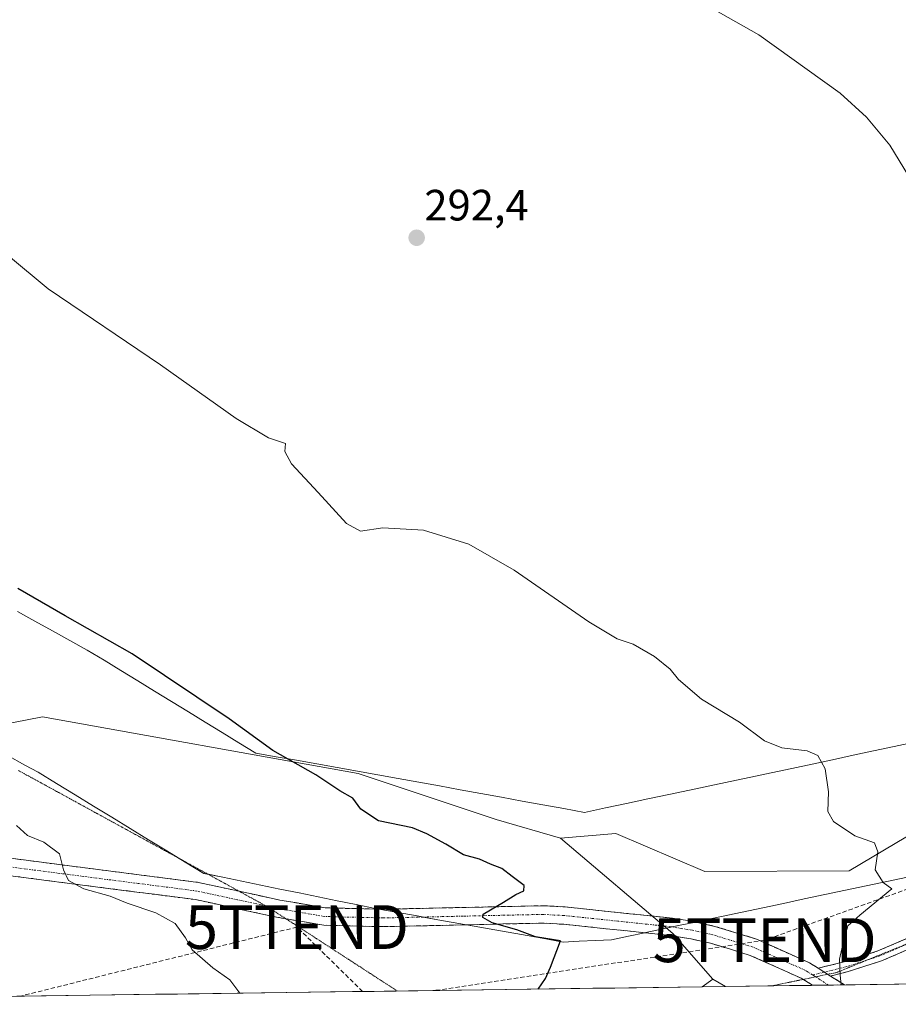
# Model space of a CAD drawing. Units: metres. Extents: x 594367 to 597843, y 4687428 to 4689790.
# Drawn here: x 596595 to 596796, y 4687459 to 4687683 of the extents above; entities that cross this region are included whole.
import ezdxf
from ezdxf.enums import TextEntityAlignment as Align

# ---------------------------------------------------------------- set-up
doc = ezdxf.new("R2010")
doc.units = ezdxf.units.M
doc.header["$MEASUREMENT"] = 0
for name, pattern in [('TRAZO_Y_PUNTO', [1, 0.5, -0.25, 0, -0.25]), ('TRAZOS2', [0.375, 0.25, -0.125]), ('TRAZOSX2', [1.5, 1, -0.5])]:
    doc.linetypes.add(name, pattern=pattern)
doc.layers.get('0').update_dxf_attribs({"lineweight": 5})
for name, color, linetype, lineweight in [('Camino', 19, 'TRAZOSX2', 0), ('Camino Cxs', 19, 'Continuous', 0), ('Camino eje', 19, 'TRAZO_Y_PUNTO', 0), ('Carátula', 7, 'Continuous', 5), ('Conducción de hidrocarburos lineal', 6, 'TRAZOSX2', 0), ('Cultivos herbáceos CxS', 92, 'Continuous', 0), ('Curva de nivel maestra', 36, 'Continuous', 30), ('Curva de nivel normal', 36, 'Continuous', 0), ('Matorral CxS', 135, 'Continuous', 0), ('Municipio CxS', 142, 'Continuous', 0), ('Punto de cota en terreno', 7, 'Continuous', 0), ('Rótulo de punto de cota en terreno', 19, 'Continuous', 0), ('Suelo desnudo CxS', 43, 'Continuous', 0), ('Torre de tendido puntual', 7, 'Continuous', 0), ('Vía pecuaria', 92, 'Continuous', 13), ('Vía pecuaria CxS', 92, 'Continuous', 13), ('Vía pecuaria eje', 92, 'TRAZOS2', 0)]:
    doc.layers.add(name, color=color, linetype=linetype, lineweight=lineweight)
doc.styles.add('Arial', font='txt', dxfattribs={"height": 0.2})

# ---------------------------------------------------------------- blocks, each defined once
blk = doc.blocks.new('*U154')
at = {"layer": 'Matorral CxS', "color": 135, "linetype": 'Continuous', "lineweight": 0}
blk.add_polyline3d([(596460.34, 4687458.55, 327.76), (596459.05, 4687460.28, 327.64), (596459.05, 4687460.28, 327.64), (596432.02, 4687496.51, 325.61), (596413.41, 4687521.31, 323.67), (596404.89, 4687532.64, 322.83), (596410.73, 4687540.67, 319.23), (596417.47, 4687544.99, 316.73), (596437.93, 4687552.29, 312.89), (596460.23, 4687549.62, 311.06), (596478.39, 4687532.88, 311.47), (596504.12, 4687518.85, 311.19), (596532.19, 4687513.14, 309.14), (596570.82, 4687518.46, 305.45), (596600.54, 4687524.22, 302.61), (596672.67, 4687511.26, 299.64), (596704.21, 4687500.74, 299.41), (596718.92, 4687496.53, 299.05), (596744.58, 4687474.76, 297.74), (596753.69, 4687464.3, 297.29), (596751.32, 4687462.54, 297.48), (596460.34, 4687458.55, 327.76)], close=True, dxfattribs=at)
blk = doc.blocks.new('*U157')
at = {"layer": 'Cultivos herbáceos CxS', "color": 92, "linetype": 'Continuous', "lineweight": 0}
blk.add_polyline3d([(596886.7981, 4687684.0459, 287.486), (596905.9881, 4687645.7559, 287.2778), (596906.0267, 4687645.6815, 287.2796), (596924.8517, 4687610.6043, 287.1154), (596936.8811, 4687589.2619, 287.1222), (596948.6411, 4687569.2783, 287.0421), (596903.4211, 4687557.1447, 288.7184), (596857.6349, 4687531.3275, 290.7962), (596835.0449, 4687518.8099, 291.9048), (596784.9087, 4687489.0157, 295.262), (596751.8819, 4687488.9017, 297.2705), (596751.8819, 4687488.9017, 297.2705), (596731.5381, 4687497.5821, 297.7925), (596718.9233, 4687496.5313, 299.0472), (596704.2063, 4687500.7383, 299.4066), (596672.6685, 4687511.2555, 299.6434), (596600.5429, 4687524.2193, 302.6096), (596570.8191, 4687518.4615, 305.4498)], dxfattribs=at)
blk = doc.blocks.new('5PATER')
at = {"layer": 'Carátula', "linetype": 'Continuous', "lineweight": 5}
h = blk.add_hatch(color=250, dxfattribs=at)
edge = h.paths.add_edge_path()
edge.add_ellipse((0, 0.01), major_axis=(-1.33, -1.34), ratio=0.999422, start_angle=0, end_angle=360)
blk = doc.blocks.new('5TTEND')
blk.add_text('5TTEND', height=10).set_placement((0, 0), align=Align.MIDDLE_CENTER)

msp = doc.modelspace()

# ---------------------------------------------------------------- linework, layer by layer
at = {"layer": 'Camino', "color": 19, "linetype": 'TRAZOSX2', "lineweight": 0}
for points in [[(596656.17, 4687478.09), (596654.01, 4687478.46), (596635.48, 4687482.47), (596583.84, 4687489.11), (596559.18, 4687492.96), (596537.09, 4687496.3), (596519.85, 4687498.97), (596503.72, 4687501.19), (596496.44, 4687502.68), (596484.23, 4687506.11), (596472.42, 4687511.25), (596452.73, 4687521.82), (596431.71, 4687532.91), (596420.65, 4687539.4), (596408.98, 4687545.92), (596404.44, 4687549.14), (596393.13, 4687560.6), (596383.24, 4687571.63), (596372.45, 4687584.5), (596365.51, 4687593.48), (596353.88, 4687609.8), (596335.25, 4687635.08), (596316.06, 4687661.81), (596312.91, 4687666.24)], [(596320.93, 4687661.85), (596338.46, 4687637.41), (596357.1, 4687612.14), (596368.7, 4687595.84), (596375.55, 4687586.99), (596386.25, 4687574.23), (596396.02, 4687563.32), (596407.03, 4687552.18), (596411.1, 4687549.28), (596422.62, 4687542.85), (596433.65, 4687536.38), (596454.6, 4687525.33), (596474.15, 4687514.83), (596485.56, 4687509.87), (596497.38, 4687506.55), (596504.4, 4687505.11), (596520.43, 4687502.91), (596537.69, 4687500.23), (596559.79, 4687496.88), (596584.4, 4687493.05), (596636.16, 4687486.39), (596645.47, 4687484.37)], [(596777.8, 4687466.8), (596784.01, 4687468.32), (596791.45, 4687470.74), (596798.54, 4687473.78), (596808.08, 4687479.94), (596820.14, 4687486.72), (596829.18, 4687491.04), (596842.12, 4687496.28), (596848.98, 4687499.48), (596849.44, 4687499.8)], [(596645.47, 4687484.37), (596654.76, 4687482.36), (596665.21, 4687480.58), (596677.38, 4687480.29)], [(596677.38, 4687480.29), (596678.34, 4687480.27), (596714.98, 4687481.07), (596719.96, 4687480.8), (596744.51, 4687478.21), (596749.44, 4687477.43), (596749.81, 4687477.35)], [(596697.46, 4687476.71), (596678.33, 4687476.29), (596664.82, 4687476.61), (596656.17, 4687478.09)], [(596738.21, 4687474.89), (596719.64, 4687476.83), (596714.91, 4687477.1), (596697.46, 4687476.71)], [(596749.81, 4687477.35), (596754.22, 4687476.35), (596763.67, 4687473.46), (596775.84, 4687468.04), (596777.8, 4687466.8)], [(596774.38, 4687464.25), (596773.95, 4687464.52), (596768.09, 4687467.14), (596762.27, 4687469.73), (596753.2, 4687472.5), (596748.69, 4687473.52), (596743.99, 4687474.28), (596738.21, 4687474.89)], [(596805.26, 4687475.26), (596799.67, 4687471.65), (596792.3, 4687468.5), (596784.67, 4687466.01), (596780.61, 4687465.01)], [(596780.61, 4687465.01), (596783.81, 4687462.99)], [(596776.54, 4687462.89), (596774.38, 4687464.25)], [(596780.16, 4687462.94), (596776.54, 4687462.89)], [(596783.81, 4687462.99), (596780.16, 4687462.94)]]:
    msp.add_lwpolyline(points, dxfattribs=at)
at = {"layer": 'Camino Cxs', "color": 19, "linetype": 'Continuous', "lineweight": 0}
msp.add_lwpolyline([(596777.8, 4687466.8), (596780.61, 4687465.01)], dxfattribs=at)
for points in [[(596593.81, 4687491.84, 305.6), (596598.52, 4687491.23, 305.33), (596603.22, 4687490.63, 305.04), (596607.93, 4687490.02, 304.74), (596612.63, 4687489.42, 304.51), (596617.34, 4687488.81, 304.31), (596622.04, 4687488.21, 304.17), (596626.75, 4687487.6, 303.9), (596631.45, 4687487, 303.63), (596636.16, 4687486.39, 303.41), (596640.81, 4687485.38, 303.17), (596645.46, 4687484.38, 303.04), (596650.11, 4687483.37, 302.94), (596654.76, 4687482.36, 302.68), (596658.24, 4687481.77, 302.48), (596661.73, 4687481.17, 302.32), (596665.21, 4687480.58, 302.13), (596669.59, 4687480.48, 301.77), (596673.96, 4687480.37, 301.52), (596677.38, 4687480.29, 301.41), (596678.34, 4687480.27, 301.38), (596682.92, 4687480.37, 301.24), (596687.5, 4687480.47, 301.06), (596692.08, 4687480.57, 300.78), (596696.66, 4687480.67, 300.22), (596701.24, 4687480.77, 300.05), (596705.82, 4687480.87, 299.9), (596710.4, 4687480.97, 299.64), (596714.98, 4687481.07, 299.36), (596719.96, 4687480.8, 299.15), (596724.87, 4687480.28, 298.93), (596729.78, 4687479.76, 298.62), (596734.69, 4687479.25, 298.46), (596739.6, 4687478.73, 298.24), (596744.51, 4687478.21, 297.92), (596749.44, 4687477.43, 297.48), (596749.81, 4687477.35, 297.44), (596754.22, 4687476.35, 296.95), (596758.95, 4687474.91, 296.56), (596763.67, 4687473.46, 296.31), (596767.73, 4687471.65, 296.04), (596771.78, 4687469.85, 295.72), (596775.84, 4687468.04, 295.41), (596777.8, 4687466.8, 295.29), (596780.61, 4687465.01, 295.11), (596783.81, 4687462.99, 294.97), (596776.54, 4687462.89, 295.48), (596773.95, 4687464.52, 295.69), (596771.02, 4687465.83, 295.92), (596768.09, 4687467.14, 296.06), (596765.18, 4687468.44, 296.18), (596762.27, 4687469.73, 296.41), (596757.74, 4687471.12, 296.72), (596753.2, 4687472.5, 297.01), (596748.69, 4687473.52, 297.42), (596743.99, 4687474.28, 297.91), (596739.12, 4687474.79, 298.35), (596738.21, 4687474.89, 298.4), (596734.25, 4687475.3, 298.65), (596729.38, 4687475.81, 298.85), (596724.51, 4687476.32, 299.11), (596719.64, 4687476.83, 299.28), (596714.91, 4687477.1, 299.4), (596710.34, 4687477, 299.62), (596705.77, 4687476.9, 299.89), (596701.19, 4687476.8, 300.09), (596697.46, 4687476.71, 300.32), (596696.62, 4687476.7, 300.38), (596692.05, 4687476.59, 300.81), (596687.48, 4687476.49, 301.33), (596682.9, 4687476.39, 301.79), (596678.33, 4687476.29, 302.21), (596673.83, 4687476.4, 302.4), (596669.32, 4687476.5, 302.44), (596664.82, 4687476.61, 302.56), (596661.22, 4687477.23, 302.73), (596657.61, 4687477.84, 302.79), (596654.01, 4687478.46, 302.86), (596649.38, 4687479.46, 303.03), (596644.75, 4687480.47, 303.24), (596640.11, 4687481.47, 303.47), (596635.48, 4687482.47, 303.67), (596630.79, 4687483.07, 303.92), (596626.09, 4687483.68, 304.14), (596621.4, 4687484.28, 304.38), (596616.7, 4687484.88, 304.65), (596612.01, 4687485.49, 304.83), (596607.31, 4687486.09, 305.03), (596602.62, 4687486.7, 305.32), (596597.92, 4687487.3, 305.6), (596593.23, 4687487.9, 305.83)], [(596799.67, 4687471.65, 294.11), (596795.98, 4687470.08, 294.32), (596792.3, 4687468.5, 294.54), (596788.48, 4687467.25, 294.7), (596784.67, 4687466.01, 294.89), (596784.67, 4687466.01, 294.89), (596780.61, 4687465.01, 295.11), (596777.8, 4687466.8, 295.29), (596780.9, 4687467.56, 295.08), (596784.01, 4687468.32, 294.89), (596787.73, 4687469.53, 294.71), (596791.45, 4687470.74, 294.56), (596794.99, 4687472.26, 294.35), (596798.54, 4687473.78, 294.16)]]:
    msp.add_polyline3d(points, dxfattribs=at)
at = {"layer": 'Camino eje', "color": 19, "linetype": 'TRAZO_Y_PUNTO', "lineweight": 0}
for points in [[(596651.63, 4687481.01), (596645.12, 4687482.42), (596635.82, 4687484.43), (596609.94, 4687487.76), (596584.12, 4687491.08)], [(596687.53, 4687478.48), (596678.34, 4687478.28), (596665.02, 4687478.6), (596659.61, 4687479.52), (596654.39, 4687480.41), (596651.63, 4687481.01)], [(596744.46, 4687476.21), (596744.25, 4687476.25), (596731.98, 4687477.54), (596719.8, 4687478.82), (596717.44, 4687478.95), (596714.95, 4687479.09), (596696.63, 4687478.69), (596687.53, 4687478.48)], [(596776.54, 4687465.25), (596775.49, 4687465.91), (596774.9, 4687466.28), (596771.97, 4687467.59), (596762.97, 4687471.6), (596753.71, 4687474.43), (596749.07, 4687475.48), (596746.6, 4687475.87), (596744.46, 4687476.21)], [(596799.28, 4687472.83), (596799.1, 4687472.72), (596791.88, 4687469.62), (596789.3, 4687468.78)], [(596789.3, 4687468.78), (596784.34, 4687467.16), (596779.21, 4687465.9)], [(596779.21, 4687465.9), (596776.54, 4687465.25)], [(596776.54, 4687465.25), (596776.89, 4687465.03), (596777.2, 4687464.83)], [(596777.2, 4687464.83), (596777.92, 4687464.37), (596780.16, 4687462.94)]]:
    msp.add_lwpolyline(points, dxfattribs=at)
at = {"layer": 'Conducción de hidrocarburos lineal', "color": 6, "linetype": 'TRAZOSX2', "lineweight": 0}
for points in [[(597544.75, 4687739.17, 284.32), (597527.98, 4687734.06, 284.44), (597497.97, 4687723.36, 284.57), (597238.28, 4687646.01, 284.53), (597103.3, 4687599.33, 285.32), (596988.37, 4687553.57, 286.58), (596952.33, 4687540.07, 287.03), (596765.57, 4687473.18, 296.21), (596690.16, 4687461.7, 301.8)], [(596673.68, 4687461.48, 302.73), (596658.68, 4687476.19, 302.86), (596595.47, 4687460.4, 309.89)]]:
    msp.add_polyline3d(points, dxfattribs=at)
at = {"layer": 'Cultivos herbáceos CxS', "color": 92, "linetype": 'Continuous', "lineweight": 0}
for points in [[(596948.64, 4687569.28, 287.04), (596903.42, 4687557.14, 288.72), (596857.63, 4687531.33, 290.8), (596835.04, 4687518.81, 291.9), (596784.91, 4687489.02, 295.26), (596751.88, 4687488.9, 297.27), (596731.54, 4687497.58, 297.79), (596718.92, 4687496.53, 299.05)], [(596718.92, 4687496.53, 299.05), (596704.21, 4687500.74, 299.41), (596672.67, 4687511.26, 299.64), (596600.54, 4687524.22, 302.61), (596570.82, 4687518.46, 305.45), (596532.19, 4687513.14, 309.14), (596504.12, 4687518.85, 311.19), (596478.39, 4687532.88, 311.47), (596460.23, 4687549.62, 311.06), (596437.93, 4687552.29, 312.89), (596417.47, 4687544.99, 316.73), (596410.73, 4687540.67, 319.23), (596404.89, 4687532.64, 322.83)], [(596753.69, 4687464.3, 297.29), (596751.32, 4687462.54, 297.48)], [(596756.59, 4687462.61, 297.13), (596751.32, 4687462.54, 297.48)], [(596753.69, 4687464.3, 297.29), (596756.59, 4687462.61, 297.13)]]:
    msp.add_polyline3d(points, dxfattribs=at)
msp.add_polyline3d([(596751.32, 4687462.54, 297.48), (596753.69, 4687464.3, 297.29), (596756.59, 4687462.61, 297.13), (596751.32, 4687462.54, 297.48)], close=True, dxfattribs=at)
at = {"layer": 'Curva de nivel maestra', "color": 36, "linetype": 'Continuous', "lineweight": 30}
for points in [[(596713.77, 4687462.03, 300), (596715.45, 4687464.48, 300), (596716.64, 4687467.04, 300), (596718.9, 4687473.05, 300), (596713.19, 4687474, 300), (596708.95, 4687475.59, 300), (596703.33, 4687477.15, 300), (596701.13, 4687478.35, 300), (596701.26, 4687479.11, 300), (596705.86, 4687481.85, 300), (596708.72, 4687483.67, 300), (596710.5, 4687484.45, 300), (596710.64, 4687485.7, 300), (596707.9, 4687487.72, 300), (596705.53, 4687489.6, 300), (596702.89, 4687490.56, 300), (596700.39, 4687491.71, 300), (596696.77, 4687492.69, 300), (596692.74, 4687495.12, 300), (596688.35, 4687497.5, 300), (596685.08, 4687498.9, 300), (596677.3, 4687500.45, 300), (596673.31, 4687503.13, 300), (596671.46, 4687505.61, 300), (596668.49, 4687507.31, 300), (596662.97, 4687510.94, 300), (596653.14, 4687516.54, 300), (596643.16, 4687523.79, 300), (596621.02, 4687538.63, 300), (596605.67, 4687547.3, 300), (596594.9, 4687553.5, 300)], [(596713.77, 4687462.03, 300), (596713.77, 4687462.03, 300)]]:
    msp.add_polyline3d(points, dxfattribs=at)
at = {"layer": 'Curva de nivel normal', "color": 36, "linetype": 'Continuous', "lineweight": 0}
for points in [[(596800.58, 4687644.32, 290), (596794.18, 4687654.8, 290), (596788.81, 4687661.19, 290), (596782.81, 4687666.66, 290), (596764.22, 4687680.03, 290), (596740.25, 4687693.68, 290)], [(596783.07, 4687462.98, 295), (596782.84, 4687465.19, 295), (596782.7, 4687468.87, 295), (596783.61, 4687472.87, 295), (596784.6, 4687476.44, 295), (596787.31, 4687478.93, 295), (596794.61, 4687484.91, 295), (596792.67, 4687486.35, 295), (596790.82, 4687489.26, 295), (596791.47, 4687493.39, 295), (596790.64, 4687495.46, 295), (596786.18, 4687497.06, 295), (596781.28, 4687500.32, 295), (596780.03, 4687502.62, 295), (596780.18, 4687507.06, 295), (596779.42, 4687512.36, 295), (596777.75, 4687515.42, 295), (596775.29, 4687516.48, 295), (596769.52, 4687517.17, 295), (596765.51, 4687518.7, 295), (596759.83, 4687522.98, 295), (596751.1, 4687528.25, 295), (596745.86, 4687532.72, 295), (596743.99, 4687535.12, 295), (596740.42, 4687537.99, 295), (596735.5, 4687540.83, 295), (596731.83, 4687542.07, 295), (596725.38, 4687545.9, 295), (596708.33, 4687557.7, 295), (596697.98, 4687563.63, 295), (596687.6, 4687566.87, 295), (596678.32, 4687567.38, 295), (596673.21, 4687566.66, 295), (596669.97, 4687568.36, 295), (596663.55, 4687575.43, 295), (596657.44, 4687582, 295), (596655.93, 4687584.87, 295), (596656.08, 4687586.69, 295), (596652.19, 4687587.99, 295), (596644.77, 4687592.34, 295), (596627.48, 4687604.63, 295), (596601.82, 4687621.98, 295), (596583.58, 4687637.07, 295)], [(596594.56, 4687499.38, 305), (596597.13, 4687497.11, 305), (596600.8, 4687495.62, 305), (596604.4, 4687492.96, 305), (596605.36, 4687489.27, 305), (596606.44, 4687486.87, 305), (596609.98, 4687484.92, 305), (596616.02, 4687483.26, 305), (596619.85, 4687481.68, 305), (596626.43, 4687479.41, 305), (596630.83, 4687476.98, 305), (596633.23, 4687473.76, 305), (596634.75, 4687471, 305), (596639.49, 4687466.86, 305), (596643.32, 4687464.14, 305), (596645.41, 4687461.38, 305), (596645.61, 4687461.09, 305)]]:
    msp.add_polyline3d(points, dxfattribs=at)
at = {"layer": 'Matorral CxS', "color": 135, "linetype": 'Continuous', "lineweight": 0}
for points in [[(596718.92, 4687496.53, 299.05), (596704.21, 4687500.74, 299.41), (596672.67, 4687511.26, 299.64), (596600.54, 4687524.22, 302.61), (596570.82, 4687518.46, 305.45), (596532.19, 4687513.14, 309.14), (596504.12, 4687518.85, 311.19), (596478.39, 4687532.88, 311.47), (596460.23, 4687549.62, 311.06), (596437.93, 4687552.29, 312.89), (596417.47, 4687544.99, 316.73), (596410.73, 4687540.67, 319.23), (596404.89, 4687532.64, 322.83)], [(596718.92, 4687496.53, 299.05), (596744.58, 4687474.76, 297.74), (596753.69, 4687464.3, 297.29)], [(596751.32, 4687462.54, 297.48), (596460.34, 4687458.55, 327.76)], [(596753.69, 4687464.3, 297.29), (596751.32, 4687462.54, 297.48)]]:
    msp.add_polyline3d(points, dxfattribs=at)
at = {"layer": 'Municipio CxS', "color": 142, "linetype": 'Continuous', "lineweight": 0}
msp.add_polyline3d([(596796.26, 4687463.16, 294.35), (596791.26, 4687463.09, 294.61), (596786.26, 4687463.02, 294.87), (596781.27, 4687462.95, 295.09), (596776.27, 4687462.88, 295.51), (596771.27, 4687462.82, 296.07), (596766.28, 4687462.75, 296.56), (596761.28, 4687462.68, 296.89), (596756.28, 4687462.61, 297.21), (596751.29, 4687462.54, 297.55), (596746.29, 4687462.47, 297.89), (596741.29, 4687462.4, 298.21), (596736.3, 4687462.34, 298.54), (596731.3, 4687462.27, 298.77), (596726.3, 4687462.2, 299.14), (596721.31, 4687462.13, 299.5), (596716.31, 4687462.06, 299.87), (596711.31, 4687461.99, 300.19), (596706.32, 4687461.92, 300.51), (596701.32, 4687461.86, 300.9), (596696.32, 4687461.79, 301.33), (596691.33, 4687461.72, 301.67), (596686.33, 4687461.65, 302.26), (596681.33, 4687461.58, 303.64), (596676.34, 4687461.51, 302.74), (596671.34, 4687461.44, 302.75), (596666.34, 4687461.38, 303.2), (596661.35, 4687461.31, 303.96), (596656.35, 4687461.24, 304.11), (596651.35, 4687461.17, 304.07), (596646.36, 4687461.1, 304.76), (596641.36, 4687461.03, 305.23), (596636.36, 4687460.96, 305.73), (596631.37, 4687460.9, 305.93), (596626.37, 4687460.83, 306.32), (596621.37, 4687460.76, 306.97), (596616.38, 4687460.69, 307.44), (596611.38, 4687460.62, 308.24), (596606.38, 4687460.55, 308.57), (596601.39, 4687460.48, 309.33), (596596.39, 4687460.42, 309.81), (596591.39, 4687460.35, 310.24)], dxfattribs=at)
at = {"layer": 'Suelo desnudo CxS', "color": 43, "linetype": 'Continuous', "lineweight": 0}
msp.add_polyline3d([(596756.59, 4687462.61, 297.13), (596753.69, 4687464.3, 297.29), (596744.58, 4687474.76, 297.74), (596718.92, 4687496.53, 299.05), (596731.54, 4687497.58, 297.79), (596751.88, 4687488.9, 297.27), (596784.91, 4687489.02, 295.26), (596835.04, 4687518.81, 291.9), (596857.63, 4687531.33, 290.8), (596903.42, 4687557.14, 288.72), (596948.64, 4687569.28, 287.04), (596952.44, 4687562.83, 287.01), (596968.45, 4687536.66, 287), (596968.49, 4687536.6, 287), (596984.03, 4687512.49, 286.92), (596984.07, 4687512.43, 286.92), (597013.84, 4687468.95, 286.89), (597013.9, 4687468.87, 286.89), (597015.87, 4687466.17, 286.88), (596756.59, 4687462.61, 297.13)], close=True, dxfattribs=at)
for points in [[(596948.64, 4687569.28, 287.04), (596903.42, 4687557.14, 288.72), (596857.63, 4687531.33, 290.8), (596835.04, 4687518.81, 291.9), (596784.91, 4687489.02, 295.26), (596751.88, 4687488.9, 297.27), (596731.54, 4687497.58, 297.79), (596718.92, 4687496.53, 299.05)], [(596718.92, 4687496.53, 299.05), (596744.58, 4687474.76, 297.74), (596753.69, 4687464.3, 297.29)], [(597015.87, 4687466.17, 286.88), (596756.59, 4687462.61, 297.13)], [(596753.69, 4687464.3, 297.29), (596756.59, 4687462.61, 297.13)]]:
    msp.add_polyline3d(points, dxfattribs=at)
at = {"layer": 'Vía pecuaria', "color": 92, "linetype": 'Continuous', "lineweight": 13}
for points in [[(596799.82, 4687518.4, 293.6), (596795.14, 4687517.41, 293.88), (596790.47, 4687516.42, 294.15), (596785.79, 4687515.43, 294.32), (596781.11, 4687514.43, 294.52), (596776.43, 4687513.44, 295.86), (596771.75, 4687512.45, 296.3), (596767.07, 4687511.45, 296.38), (596762.39, 4687510.46, 296.36), (596757.72, 4687509.47, 296.27), (596753.04, 4687508.47, 296.27), (596748.36, 4687507.48, 296.32), (596743.68, 4687506.49, 296.39), (596738.85, 4687505.46, 296.48), (596734.03, 4687504.44, 296.58), (596729.2, 4687503.41, 296.68), (596724.37, 4687502.39, 297.38), (596719.64, 4687503.25, 298.23), (596714.91, 4687504.11, 298.89), (596710.17, 4687504.97, 299.1), (596705.44, 4687505.84, 299.07), (596700.71, 4687506.7, 299.03), (596695.98, 4687507.56, 298.96), (596691.24, 4687508.42, 298.84), (596686.51, 4687509.28, 298.94), (596681.78, 4687510.14, 299.12), (596677.14, 4687510.97, 299.31), (596672.49, 4687511.8, 299.38), (596667.85, 4687512.63, 299.37), (596663.21, 4687513.46, 299.53), (596658.57, 4687514.29, 299.76), (596653.92, 4687515.12, 300.07), (596649.28, 4687515.95, 300.34), (596645.43, 4687518.3, 300.27), (596641.57, 4687520.66, 300.33), (596637.72, 4687523.01, 300.35), (596633.87, 4687525.36, 300.39), (596630.02, 4687527.72, 300.44), (596626.16, 4687530.07, 300.45), (596622.31, 4687532.42, 300.44), (596618.46, 4687534.78, 300.49), (596614.61, 4687537.13, 300.52), (596610.75, 4687539.48, 300.5), (596606.77, 4687541.68, 300.42), (596602.78, 4687543.87, 300.43), (596598.8, 4687546.07, 300.45), (596594.82, 4687548.26, 300.47)], [(596592.43, 4687515.43, 304.09), (596596.47, 4687513.21, 304.07), (596599.56, 4687511.55, 303.9), (596603.76, 4687508.98, 303.75), (596607.96, 4687506.42, 303.62), (596612.16, 4687503.85, 303.52), (596616.36, 4687501.29, 303.25), (596620.56, 4687498.72, 303.25), (596624.76, 4687496.16, 303.18), (596628.96, 4687493.59, 303.08), (596631.92, 4687491.79, 303.12)], [(596749.81, 4687477.35, 297.45), (596751.01, 4687477.6, 297.34), (596755.73, 4687478.6, 296.86), (596760.45, 4687479.61, 296.59), (596765.17, 4687480.61, 296.5), (596769.89, 4687481.61, 296.16), (596774.61, 4687482.61, 295.91), (596779.33, 4687483.61, 295.71), (596784.05, 4687484.62, 295.41), (596788.77, 4687485.62, 295.15), (596793.49, 4687486.62, 294.85), (596798.21, 4687487.62, 294.38), (596802.93, 4687488.62, 293.78), (596807.65, 4687489.62, 293.09), (596812.37, 4687490.63, 292.32), (596817.09, 4687491.63, 291.98), (596821.81, 4687492.63, 291.63), (596826.53, 4687493.63, 291.51), (596831.25, 4687494.63, 291.3), (596835.27, 4687495.78, 291.2), (596839.3, 4687496.92, 291.09), (596843.32, 4687498.06, 290.99), (596847.34, 4687499.21, 290.89), (596849.44, 4687499.8, 290.8)], [(596631.92, 4687491.79, 303.12), (596633.16, 4687491.03, 303.14), (596637.36, 4687488.46, 303.27), (596638.38, 4687488.25, 303.2)], [(596638.38, 4687488.25, 303.2), (596641.72, 4687487.57, 302.99), (596646.08, 4687486.68, 302.88), (596650.43, 4687485.78, 302.7), (596654.79, 4687484.89, 302.52), (596659.15, 4687484, 302.22), (596663.51, 4687483.11, 301.95), (596667.87, 4687482.22, 301.73), (596672.22, 4687481.33, 301.5), (596676.58, 4687480.43, 301.42), (596677.38, 4687480.29, 301.41)], [(596677.38, 4687480.29, 301.41), (596681.35, 4687479.58, 301.33), (596686.12, 4687478.73, 301.16), (596687.53, 4687478.48, 301.05)], [(596687.53, 4687478.48, 301.05), (596690.9, 4687477.88, 300.79), (596695.67, 4687477.03, 300.41), (596697.46, 4687476.71, 300.34)], [(596697.46, 4687476.71, 300.34), (596700.44, 4687476.18, 300.21), (596705.21, 4687475.33, 300.1), (596709.98, 4687474.48, 299.97), (596714.76, 4687473.63, 299.97), (596719.53, 4687472.78, 299.81)], [(596738.21, 4687474.89, 298.42), (596738.42, 4687474.93, 298.41), (596742.36, 4687475.76, 298.06), (596744.46, 4687476.21, 297.9)], [(596744.46, 4687476.21, 297.9), (596746.29, 4687476.6, 297.77), (596749.81, 4687477.35, 297.45)], [(596719.53, 4687472.78, 299.81), (596723.2, 4687472.94, 299.58), (596726.88, 4687473.1, 299.32), (596730.56, 4687473.26, 299.01), (596734.49, 4687474.1, 298.72), (596738.21, 4687474.89, 298.42)]]:
    msp.add_polyline3d(points, dxfattribs=at)
at = {"layer": 'Vía pecuaria CxS', "color": 92, "linetype": 'Continuous', "lineweight": 13}
for points in [[(596594.82, 4687548.26, 300.47), (596598.8, 4687546.07, 300.45), (596602.78, 4687543.87, 300.43), (596606.77, 4687541.68, 300.42), (596610.75, 4687539.48, 300.5), (596614.61, 4687537.13, 300.52), (596618.46, 4687534.78, 300.49), (596622.31, 4687532.42, 300.44), (596626.16, 4687530.07, 300.45), (596630.02, 4687527.72, 300.44), (596633.87, 4687525.36, 300.39), (596637.72, 4687523.01, 300.35), (596641.57, 4687520.66, 300.33), (596645.43, 4687518.3, 300.27), (596649.28, 4687515.95, 300.34), (596653.92, 4687515.12, 300.07), (596658.57, 4687514.29, 299.76), (596663.21, 4687513.46, 299.53), (596667.85, 4687512.63, 299.37), (596672.49, 4687511.8, 299.38), (596677.14, 4687510.97, 299.31), (596681.78, 4687510.14, 299.12), (596686.51, 4687509.28, 298.94), (596691.24, 4687508.42, 298.84), (596695.98, 4687507.56, 298.96), (596700.71, 4687506.7, 299.03), (596705.44, 4687505.84, 299.07), (596710.17, 4687504.97, 299.1), (596714.91, 4687504.11, 298.89), (596719.64, 4687503.25, 298.23), (596719.64, 4687503.25, 298.23), (596724.37, 4687502.39, 297.38), (596729.2, 4687503.41, 296.68), (596734.03, 4687504.44, 296.58), (596738.85, 4687505.46, 296.48), (596743.68, 4687506.49, 296.39), (596748.36, 4687507.48, 296.32), (596753.04, 4687508.47, 296.27), (596757.72, 4687509.47, 296.27), (596762.39, 4687510.46, 296.36), (596767.07, 4687511.45, 296.38), (596771.75, 4687512.45, 296.3), (596776.43, 4687513.44, 295.86), (596781.11, 4687514.43, 294.52), (596785.79, 4687515.43, 294.32), (596790.47, 4687516.42, 294.15), (596795.14, 4687517.41, 293.88), (596799.82, 4687518.4, 293.6)], [(596798.21, 4687487.62, 294.38), (596793.49, 4687486.62, 294.85), (596788.77, 4687485.62, 295.15), (596784.05, 4687484.62, 295.41), (596779.33, 4687483.61, 295.71), (596774.61, 4687482.61, 295.91), (596769.89, 4687481.61, 296.16), (596765.17, 4687480.61, 296.5), (596760.45, 4687479.61, 296.59), (596755.73, 4687478.6, 296.86), (596751.01, 4687477.6, 297.34), (596749.81, 4687477.35, 297.45), (596746.29, 4687476.6, 297.77), (596742.36, 4687475.76, 298.06), (596738.42, 4687474.93, 298.41), (596738.21, 4687474.89, 298.42), (596734.49, 4687474.1, 298.72), (596730.56, 4687473.26, 299.01), (596726.88, 4687473.1, 299.32), (596723.2, 4687472.94, 299.58), (596719.53, 4687472.78, 299.81), (596714.76, 4687473.63, 299.97), (596709.98, 4687474.48, 299.97), (596705.21, 4687475.33, 300.1), (596700.44, 4687476.18, 300.21), (596697.46, 4687476.71, 300.34), (596695.67, 4687477.03, 300.41), (596690.9, 4687477.88, 300.79), (596686.12, 4687478.73, 301.16), (596681.35, 4687479.58, 301.33), (596677.38, 4687480.29, 301.41), (596676.58, 4687480.43, 301.42), (596672.22, 4687481.33, 301.5), (596667.87, 4687482.22, 301.73), (596663.51, 4687483.11, 301.95), (596659.15, 4687484, 302.22), (596654.79, 4687484.89, 302.52), (596650.43, 4687485.78, 302.7), (596646.08, 4687486.68, 302.88), (596641.72, 4687487.57, 302.99), (596637.36, 4687488.46, 303.27), (596633.16, 4687491.03, 303.14), (596628.96, 4687493.59, 303.08), (596624.76, 4687496.16, 303.18), (596620.56, 4687498.72, 303.25), (596616.36, 4687501.29, 303.25), (596612.16, 4687503.85, 303.52), (596607.96, 4687506.42, 303.62), (596603.76, 4687508.98, 303.75), (596599.56, 4687511.55, 303.9), (596596.47, 4687513.21, 304.07), (596592.43, 4687515.43, 304.09)]]:
    msp.add_polyline3d(points, dxfattribs=at)
at = {"layer": 'Vía pecuaria eje', "color": 92, "linetype": 'TRAZOS2', "lineweight": 0}
for points in [[(596631.92, 4687491.79, 303.12), (596630.03, 4687492.82, 303.09), (596625.65, 4687495.21, 303.2), (596621.27, 4687497.61, 303.32), (596616.88, 4687500.01, 303.31), (596612.5, 4687502.4, 303.55), (596608.12, 4687504.8, 303.69), (596603.74, 4687507.2, 303.85), (596599.35, 4687509.59, 304), (596594.97, 4687511.99, 304.22)], [(596638.38, 4687488.25, 303.18), (596634.41, 4687490.42, 303.17), (596631.92, 4687491.79, 303.12)], [(596645.47, 4687484.37, 303.04), (596643.18, 4687485.63, 303.05), (596638.8, 4687488.02, 303.18), (596638.38, 4687488.25, 303.18)], [(596651.63, 4687481.01, 302.91), (596647.56, 4687483.23, 303.03), (596645.47, 4687484.37, 303.04)], [(596656.17, 4687478.09, 302.81), (596655.65, 4687478.43, 302.8), (596651.94, 4687480.83, 302.9), (596651.63, 4687481.01, 302.91)], [(596681.61, 4687461.59, 303.64), (596677.9, 4687463.99, 303.49), (596674.19, 4687466.4, 303.48), (596670.49, 4687468.8, 302.89), (596666.78, 4687471.21, 302.87), (596663.07, 4687473.62, 302.86), (596659.36, 4687476.02, 302.85), (596656.17, 4687478.09, 302.81)], [(596799.28, 4687472.83, 294.13), (596795.45, 4687471.28, 294.33), (596790.97, 4687469.46, 294.59), (596789.3, 4687468.78, 294.66)], [(596789.3, 4687468.78, 294.66), (596786.5, 4687467.64, 294.76), (596782.02, 4687465.82, 295.02), (596779.99, 4687465.41, 295.16)], [(596777.2, 4687464.83, 295.38), (596774.57, 4687464.29, 295.63), (596774.38, 4687464.25, 295.65)], [(596779.99, 4687465.41, 295.16), (596778.29, 4687465.06, 295.28), (596777.2, 4687464.83, 295.38)], [(596774.38, 4687464.25, 295.65), (596770.85, 4687463.52, 296.08), (596767.12, 4687462.76, 296.48)]]:
    msp.add_polyline3d(points, dxfattribs=at)

# ---------------------------------------------------------------- block references
at = {"layer": 'Cultivos herbáceos CxS', "color": 92, "linetype": 'Continuous', "lineweight": 0}
msp.add_blockref('*U157', (0, 0), dxfattribs=at)
at = {"layer": 'Matorral CxS', "color": 135, "linetype": 'Continuous', "lineweight": 0}
msp.add_blockref('*U154', (0, 0), dxfattribs=at)
at = {"layer": 'Punto de cota en terreno', "linetype": 'Continuous', "lineweight": 0}
msp.add_blockref('5PATER', (596686.04, 4687633.66, 292.4), dxfattribs=at)
at = {"layer": 'Torre de tendido puntual', "linetype": 'Continuous', "lineweight": 0}
for p in [(596658.68, 4687476.19, 302.86), (596765.57, 4687473.18, 296.21)]:
    msp.add_blockref('5TTEND', p, dxfattribs=at)

# ---------------------------------------------------------------- texts
at = {"layer": 'Rótulo de punto de cota en terreno', "color": 19, "linetype": 'Continuous', "lineweight": 0, "style": 'Arial'}
msp.add_text('292,4', height=7, dxfattribs=at).set_placement((596687.8, 4687635.42), align=Align.BOTTOM_LEFT)

doc.saveas('drawing.dxf')
